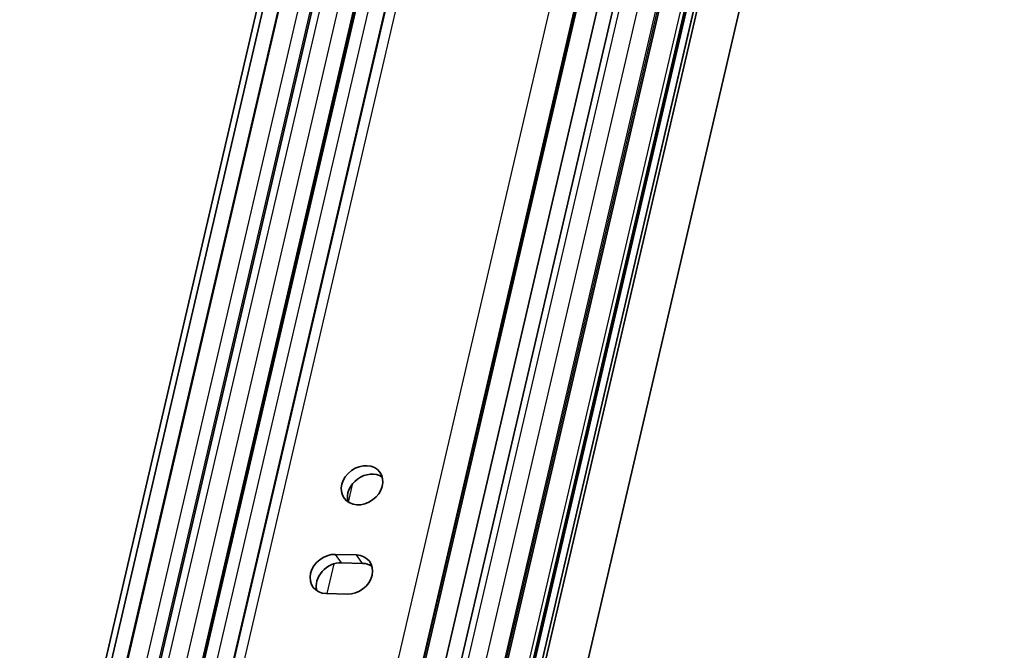
# Model space of a CAD drawing. Units: millimetres. Extents: x 0 to 2378, y 0 to 1682.
# Drawn here: x 2069 to 2167, y 639 to 702 of the extents above; entities that cross this region are included whole.
import ezdxf

# ---------------------------------------------------------------- set-up
doc = ezdxf.new("R2010")
doc.units = ezdxf.units.MM
doc.header["$LTSCALE"] = 2
doc.layers.add('Visible', color=7, linetype='Continuous', lineweight=35)
doc.layers.add('Visible narrow', color=7, linetype='Continuous', lineweight=25)

msp = doc.modelspace()

# ---------------------------------------------------------------- linework, layer by layer
at = {"layer": 'Visible'}
for p, q in [((2069.5069, 602.1052), (2253.2942, 1390.6058)), ((2068.722, 601.2797), (2252.5093, 1389.7803)), ((2070.9326, 601.3899), (2254.7199, 1389.8905)), ((2112.4019, 600.8282), (2296.1892, 1389.3288)), ((2111.9356, 600.222), (2295.7228, 1388.7226)), ((2114.8356, 593.1497), (2299.7226, 1386.3683)), ((2075.8666, 608.4045), (2256.7672, 1384.5203)), ((2080.0862, 607.8396), (2260.9754, 1383.9066)), ((2105.5939, 607.5711), (2286.4945, 1383.6868)), ((2109.9913, 606.6969), (2290.8918, 1382.8127)), ((2082.2275, 604.3672), (2263.403, 1381.6625)), ((2100.9543, 603.103), (2279.5645, 1369.3924)), ((2103.9383, 607.1379), (2154.933, 825.92)), ((2112.1358, 604.1962), (2152.7234, 778.3288)), ((2100.1363, 648.4202), (2102.2178, 648.3582)), ((2102.8261, 647.5203), (2100.7446, 647.5823)), ((2101.3105, 644.4658), (2099.229, 644.5278))]:
    msp.add_line(p, q, dxfattribs=at)
msp.add_ellipse((2102.7853, 655.2893), major_axis=(-1.7803, -1.2924), ratio=0.8179999, dxfattribs=at)
for centre, major_axis, start_param, end_param in [((2103.3936, 654.4514), (1.7803, 1.2924), 0.2917964, 2.8497962), ((2099.6827, 646.474), (-1.7803, -1.2924), 3.9556428, 7.0972354), ((2100.2909, 645.6361), (-1.7803, -1.2924), 3.9556428, 5.9913889), ((2101.7642, 646.412), (1.7803, 1.2924), 3.9556428, 7.0972354), ((2102.3724, 645.5741), (1.7803, 1.2924), 0.2917964, 0.8140501)]:
    msp.add_ellipse(centre, major_axis=major_axis, ratio=0.8179999, start_param=start_param, end_param=end_param, dxfattribs=at)
at = {"layer": 'Visible narrow'}
for p, q in [((2070.8743, 601.4541), (2254.6616, 1389.9547)), ((2111.9402, 600.2317), (2295.7275, 1388.7323)), ((2076.7146, 608.7225), (2257.6151, 1384.8383)), ((2078.5206, 608.6687), (2259.4211, 1384.7845)), ((2079.9443, 608.1102), (2260.8449, 1384.226)), ((2080.0119, 608.0171), (2260.9124, 1384.1329)), ((2106.3147, 607.8414), (2287.2153, 1383.9571)), ((2108.1207, 607.7876), (2289.0213, 1383.9034)), ((2109.7957, 607.1305), (2290.6962, 1383.2463)), ((2109.9172, 606.9631), (2290.8177, 1383.0789)), ((2083.3722, 604.7965), (2264.5477, 1382.0918)), ((2098.5549, 604.3445), (2279.7304, 1381.6398)), ((2100.8161, 603.4574), (2280.8919, 1376.0347)), ((2100.8802, 603.3692), (2280.956, 1375.9465)), ((2081.3489, 607.8103), (2132.4621, 827.1007)), ((2082.9311, 607.6589), (2133.8757, 826.2261)), ((2072.6677, 600.584), (2114.3985, 779.6214)), ((2073.8983, 600.5474), (2115.5191, 779.1129)), ((2111.6952, 604.7117), (2152.204, 778.5066)), ((2112.0184, 604.4399), (2152.5608, 778.3784)), ((2112.0987, 604.3293), (2152.6597, 778.3476)), ((2101.4387, 653.5977), (2101.8788, 655.486)), ((2100.7446, 647.5823), (2100.1363, 648.4202)), ((2102.8261, 647.5203), (2102.2178, 648.3582)), ((2099.3239, 644.525), (2100.0131, 647.4816))]:
    msp.add_line(p, q, dxfattribs=at)

doc.saveas('drawing.dxf')
